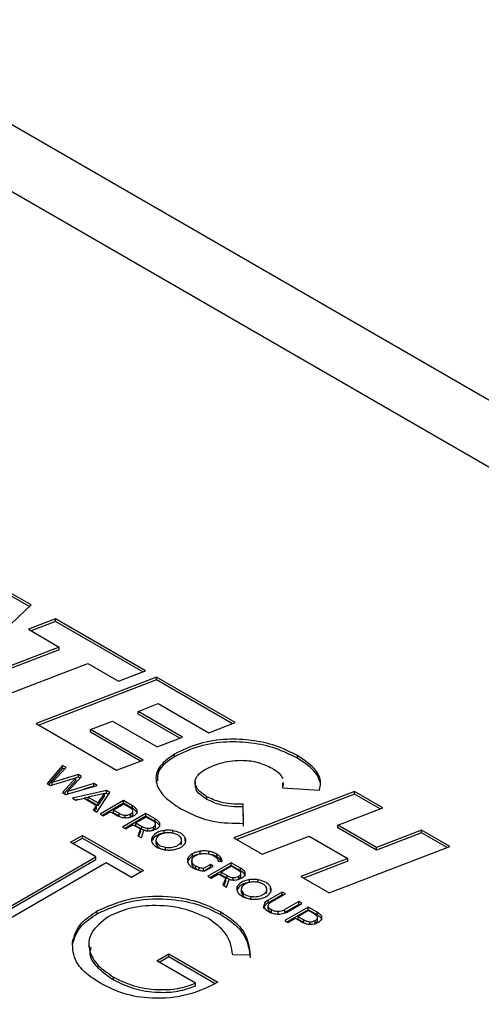
# Model space of a CAD drawing. Units: millimetres. Extents: x 8 to 201, y 4 to 288.
# Drawn here: x 149 to 150, y 156 to 158 of the extents above; entities that cross this region are included whole.
import ezdxf

# ---------------------------------------------------------------- set-up
doc = ezdxf.new("R2010")
doc.units = ezdxf.units.MM

msp = doc.modelspace()

# ---------------------------------------------------------------- linework, layer by layer
at = {"color": 7, "linetype": 'Continuous', "lineweight": 25}
for p, q in [((160.32743, 151.15683), (148.63866, 157.90462)), ((149.04805, 156.71662), (148.99125, 156.74941)), ((149.04447, 156.71325), (148.99125, 156.74397)), ((148.89338, 156.5705), (149.04805, 156.71662)), ((149.09737, 156.68815), (149.04231, 156.66713)), ((149.28, 156.58272), (149.09737, 156.68815)), ((149.09737, 156.68271), (149.09737, 156.68815)), ((149.04231, 156.66713), (149.10494, 156.63098)), ((149.09737, 156.68271), (149.04799, 156.66385)), ((149.27433, 156.58055), (149.09737, 156.68271)), ((149.10494, 156.63098), (148.91503, 156.558)), ((149.10494, 156.62553), (148.92069, 156.55474)), ((149.10494, 156.62553), (149.10494, 156.63098)), ((148.9727, 156.52471), (149.16261, 156.59768)), ((149.16261, 156.59768), (149.22495, 156.5617)), ((149.30259, 156.56968), (149.05792, 156.47551)), ((149.30259, 156.56423), (149.06358, 156.47225)), ((149.22495, 156.5617), (149.28, 156.58272)), ((149.46221, 156.47753), (149.30259, 156.56968)), ((149.30259, 156.56423), (149.30259, 156.56968)), ((149.45654, 156.47536), (149.30259, 156.56423)), ((149.26473, 156.5004), (149.30579, 156.51637)), ((149.30579, 156.51637), (149.40861, 156.45701)), ((149.35531, 156.44811), (149.26473, 156.5004)), ((149.26473, 156.49496), (149.26473, 156.5004)), ((149.34968, 156.44592), (149.26473, 156.49496)), ((149.05792, 156.47551), (149.22133, 156.38118)), ((149.16831, 156.46324), (149.21288, 156.48056)), ((149.21288, 156.48056), (149.30375, 156.4281)), ((149.40861, 156.45701), (149.46221, 156.47753)), ((149.27521, 156.40153), (149.16831, 156.46324)), ((149.16831, 156.45779), (149.16831, 156.46324)), ((149.26951, 156.39937), (149.16831, 156.45779)), ((149.30375, 156.4281), (149.35531, 156.44811)), ((149.33851, 156.40822), (149.33851, 156.41366)), ((149.58872, 156.40502), (149.58872, 156.41046)), ((149.11164, 156.39065), (149.08012, 156.35394)), ((149.11164, 156.38521), (149.08325, 156.35214)), ((149.09065, 156.35594), (149.11863, 156.38661)), ((149.11863, 156.38661), (149.11164, 156.39065)), ((149.11164, 156.38521), (149.11164, 156.39065)), ((149.11538, 156.38305), (149.11164, 156.38521)), ((149.22133, 156.38118), (149.27521, 156.40153)), ((149.08685, 156.35006), (149.13862, 156.36551)), ((149.14371, 156.37215), (149.09065, 156.35594)), ((149.13862, 156.36551), (149.11165, 156.33574)), ((149.12225, 156.33771), (149.15023, 156.36838)), ((149.14371, 156.3667), (149.13862, 156.36515)), ((149.13862, 156.36007), (149.13862, 156.36551)), ((149.15023, 156.36838), (149.14371, 156.37215)), ((149.14371, 156.3667), (149.14371, 156.37215)), ((149.14698, 156.36481), (149.14371, 156.3667)), ((149.08012, 156.35394), (149.08685, 156.35006)), ((149.09065, 156.35119), (149.09065, 156.35594)), ((149.13862, 156.36007), (149.11489, 156.33387)), ((149.11845, 156.33182), (149.1821, 156.34999)), ((149.17531, 156.35391), (149.12225, 156.33771)), ((149.17531, 156.34847), (149.15447, 156.3421)), ((149.1821, 156.34999), (149.17531, 156.35391)), ((149.17531, 156.34847), (149.17531, 156.35391)), ((149.17579, 156.34819), (149.17531, 156.34847)), ((149.38061, 156.35721), (149.38061, 156.35041)), ((149.55837, 156.35538), (149.55814, 156.34539)), ((149.55814, 156.34539), (149.63299, 156.34051)), ((149.55837, 156.34994), (149.55826, 156.34538)), ((149.56019, 156.34925), (149.56019, 156.35605)), ((149.11165, 156.33574), (149.11845, 156.33182)), ((149.12225, 156.33291), (149.12225, 156.33771)), ((149.20052, 156.33936), (149.13183, 156.3241)), ((149.13183, 156.3241), (149.1387, 156.32014)), ((149.1387, 156.32014), (149.1552, 156.32394)), ((149.1552, 156.32394), (149.18028, 156.30947)), ((149.1637, 156.32574), (149.15533, 156.32387)), ((149.19671, 156.33348), (149.1637, 156.32587)), ((149.1637, 156.32042), (149.1637, 156.32587)), ((149.1637, 156.32587), (149.18368, 156.31434)), ((149.18083, 156.29582), (149.20731, 156.33544)), ((149.18368, 156.31434), (149.19671, 156.33348)), ((149.18368, 156.30889), (149.19671, 156.32803)), ((149.20052, 156.33392), (149.19671, 156.33307)), ((149.19671, 156.32803), (149.19671, 156.33348)), ((149.20731, 156.33544), (149.20052, 156.33936)), ((149.20052, 156.33392), (149.20052, 156.33936)), ((149.20469, 156.33151), (149.20052, 156.33392)), ((149.40464, 156.32162), (149.40464, 156.32706)), ((149.70409, 156.3379), (149.45942, 156.24374)), ((149.70409, 156.33245), (149.46507, 156.24047)), ((149.76176, 156.3046), (149.70409, 156.3379)), ((149.70409, 156.33245), (149.70409, 156.3379)), ((149.75611, 156.30242), (149.70409, 156.33245)), ((149.1436, 156.32127), (149.13864, 156.32017)), ((149.1637, 156.32042), (149.18368, 156.30889)), ((149.18028, 156.30947), (149.17376, 156.2999)), ((149.18028, 156.30403), (149.17642, 156.29837)), ((149.18028, 156.30403), (149.18028, 156.30947)), ((149.18368, 156.30889), (149.18368, 156.31434)), ((149.23531, 156.31928), (149.18776, 156.29182)), ((149.23531, 156.31384), (149.19247, 156.2891)), ((149.23585, 156.31207), (149.215, 156.30002)), ((149.25365, 156.3087), (149.23531, 156.31928)), ((149.23531, 156.31384), (149.23531, 156.31928)), ((149.25365, 156.30325), (149.23531, 156.31384)), ((149.24747, 156.30544), (149.23585, 156.31207)), ((149.25365, 156.30325), (149.25365, 156.3087)), ((149.47862, 156.27292), (149.47804, 156.31193)), ((149.47804, 156.30649), (149.47804, 156.31193)), ((149.47862, 156.26747), (149.47804, 156.30649)), ((149.6703, 156.2693), (149.76176, 156.3046)), ((149.17376, 156.2999), (149.18083, 156.29582)), ((149.18776, 156.29182), (149.19428, 156.28806)), ((149.19428, 156.28806), (149.20909, 156.29661)), ((149.20909, 156.29661), (149.22091, 156.28979)), ((149.215, 156.30002), (149.22655, 156.29336)), ((149.215, 156.29458), (149.215, 156.30002)), ((149.215, 156.29458), (149.22655, 156.28791)), ((149.22655, 156.28791), (149.22655, 156.29336)), ((149.2809, 156.29297), (149.23335, 156.26551)), ((149.2809, 156.28753), (149.23807, 156.26279)), ((149.23861, 156.28405), (149.23861, 156.2895)), ((149.24979, 156.28674), (149.24979, 156.29218)), ((149.25431, 156.29232), (149.25431, 156.29776)), ((149.28152, 156.28579), (149.2606, 156.27371)), ((149.29952, 156.28223), (149.2809, 156.29297)), ((149.2809, 156.28753), (149.2809, 156.29297)), ((149.29952, 156.27678), (149.2809, 156.28753)), ((149.29361, 156.27881), (149.28152, 156.28579)), ((149.23335, 156.26551), (149.23988, 156.26175)), ((149.23988, 156.26175), (149.25469, 156.2703)), ((149.25469, 156.2703), (149.26678, 156.26332)), ((149.2606, 156.27371), (149.27269, 156.26673)), ((149.2606, 156.26827), (149.2606, 156.27371)), ((149.2606, 156.26827), (149.27269, 156.26129)), ((149.27269, 156.26129), (149.27269, 156.26673)), ((149.29593, 156.26011), (149.29593, 156.26556)), ((149.29952, 156.27678), (149.29952, 156.28223)), ((149.30045, 156.26569), (149.30045, 156.27114)), ((149.74865, 156.22406), (149.6703, 156.2693)), ((149.6703, 156.26385), (149.6703, 156.2693)), ((149.74865, 156.21862), (149.6703, 156.26385)), ((149.12765, 156.23455), (149.15183, 156.24851)), ((149.15183, 156.24851), (149.27572, 156.17699)), ((149.15183, 156.24306), (149.15183, 156.24851)), ((149.26957, 156.26187), (149.26407, 156.24779)), ((149.26407, 156.24779), (149.27154, 156.24347)), ((149.26957, 156.25643), (149.2658, 156.24679)), ((149.26957, 156.25643), (149.26957, 156.26187)), ((149.27154, 156.24347), (149.27657, 156.25916)), ((149.27269, 156.26129), (149.27825, 156.25887)), ((149.28475, 156.25743), (149.28475, 156.26287)), ((149.29209, 156.25849), (149.29593, 156.26011)), ((149.29318, 156.23891), (149.29318, 156.24436)), ((149.31763, 156.25304), (149.31763, 156.25848)), ((149.3354, 156.25286), (149.3354, 156.25831)), ((149.36064, 156.2383), (149.36064, 156.24374)), ((149.45942, 156.24374), (149.51709, 156.21044)), ((149.51709, 156.21044), (149.61205, 156.2471)), ((149.61205, 156.2471), (149.69039, 156.20187)), ((149.84011, 156.25938), (149.74865, 156.22406)), ((149.84011, 156.25393), (149.74865, 156.21862)), ((149.89778, 156.22608), (149.84011, 156.25938)), ((149.84011, 156.25393), (149.84011, 156.25938)), ((149.89213, 156.2239), (149.84011, 156.25393)), ((149.17903, 156.2049), (149.12765, 156.23455)), ((149.13237, 156.23183), (149.15183, 156.24306)), ((149.15183, 156.24306), (149.27101, 156.17426)), ((149.30115, 156.23965), (149.30115, 156.23285)), ((149.30205, 156.22956), (149.30205, 156.23501)), ((149.3204, 156.21897), (149.3204, 156.22442)), ((149.35219, 156.22965), (149.35219, 156.23509)), ((149.35219, 156.22965), (149.35292, 156.23346)), ((149.35303, 156.23277), (149.35303, 156.23957)), ((149.36138, 156.23577), (149.36064, 156.2383)), ((149.65311, 156.13192), (149.89778, 156.22608)), ((149.74865, 156.21862), (149.74865, 156.22406)), ((148.9675, 156.08278), (149.17903, 156.2049)), ((149.17903, 156.19945), (149.17903, 156.2049)), ((149.37509, 156.2058), (149.37509, 156.21125)), ((149.39061, 156.21092), (149.39061, 156.21637)), ((149.40845, 156.21071), (149.40845, 156.21615)), ((149.42441, 156.20518), (149.42441, 156.21062)), ((149.43233, 156.19857), (149.43233, 156.20402)), ((148.97221, 156.08006), (149.17903, 156.19945)), ((149.20018, 156.19269), (148.98865, 156.07057)), ((149.25155, 156.16303), (149.20018, 156.19269)), ((149.36612, 156.19682), (149.36612, 156.20226)), ((149.37407, 156.19749), (149.37407, 156.19069)), ((149.37499, 156.18739), (149.37416, 156.19138)), ((149.37499, 156.18739), (149.37499, 156.19283)), ((149.38189, 156.18055), (149.38189, 156.18599)), ((149.41158, 156.18948), (149.39745, 156.18132)), ((149.41158, 156.18404), (149.39745, 156.17588)), ((149.3999, 156.17607), (149.41736, 156.18615)), ((149.45404, 156.19306), (149.40649, 156.1656)), ((149.45404, 156.18761), (149.41121, 156.16288)), ((149.41736, 156.18615), (149.41158, 156.18948)), ((149.41158, 156.18404), (149.41158, 156.18948)), ((149.41264, 156.18343), (149.41158, 156.18404)), ((149.4272, 156.19592), (149.4357, 156.19651)), ((149.43374, 156.19637), (149.43233, 156.19857)), ((149.45466, 156.18588), (149.43374, 156.1738)), ((149.47266, 156.18231), (149.45404, 156.19306)), ((149.45404, 156.18761), (149.45404, 156.19306)), ((149.47266, 156.17687), (149.45404, 156.18761)), ((149.46675, 156.1789), (149.45466, 156.18588)), ((149.69039, 156.20187), (149.59544, 156.16521)), ((149.69039, 156.19642), (149.60109, 156.16195)), ((149.69039, 156.19642), (149.69039, 156.20187)), ((149.27572, 156.17699), (149.25155, 156.16303)), ((149.38896, 156.17761), (149.38896, 156.18305)), ((149.39745, 156.17588), (149.39745, 156.18132)), ((149.40649, 156.1656), (149.41302, 156.16183)), ((149.41302, 156.16183), (149.42783, 156.17038)), ((149.42783, 156.17038), (149.43992, 156.1634)), ((149.43374, 156.1738), (149.44583, 156.16682)), ((149.43374, 156.16835), (149.43374, 156.1738)), ((149.43374, 156.16835), (149.44583, 156.16137)), ((149.44583, 156.16137), (149.44583, 156.16682)), ((149.46907, 156.1602), (149.46907, 156.16564)), ((149.47266, 156.17687), (149.47266, 156.18231)), ((149.47359, 156.16578), (149.47359, 156.17122)), ((149.59544, 156.16521), (149.65311, 156.13192)), ((149.44271, 156.16195), (149.43721, 156.14787)), ((149.43721, 156.14787), (149.44468, 156.14356)), ((149.44271, 156.15651), (149.43894, 156.14687)), ((149.44271, 156.15651), (149.44271, 156.16195)), ((149.44468, 156.14356), (149.44971, 156.15925)), ((149.44583, 156.16137), (149.4514, 156.15896)), ((149.45789, 156.15751), (149.45789, 156.16295)), ((149.46523, 156.15857), (149.46907, 156.1602)), ((149.46632, 156.139), (149.46632, 156.14444)), ((149.49077, 156.15312), (149.49077, 156.15856)), ((149.50854, 156.15295), (149.50854, 156.15839)), ((149.53378, 156.13838), (149.53378, 156.14382)), ((149.47429, 156.13974), (149.47429, 156.13293)), ((149.47519, 156.12965), (149.47519, 156.13509)), ((149.49354, 156.11906), (149.49354, 156.1245)), ((149.52533, 156.12973), (149.52533, 156.13517)), ((149.52533, 156.12973), (149.52606, 156.13354)), ((149.52617, 156.13285), (149.52617, 156.13966)), ((149.55733, 156.13345), (149.52921, 156.11721)), ((149.55733, 156.12801), (149.52921, 156.11177)), ((149.53452, 156.13585), (149.53378, 156.13838)), ((149.53573, 156.11345), (149.56385, 156.12969)), ((149.56385, 156.12969), (149.55733, 156.13345)), ((149.55733, 156.12801), (149.55733, 156.13345)), ((149.55914, 156.12697), (149.55733, 156.12801)), ((149.51997, 156.10024), (149.51997, 156.10568)), ((149.52907, 156.09996), (149.52907, 156.10541)), ((149.52921, 156.11177), (149.52921, 156.11721)), ((149.59103, 156.114), (149.56291, 156.09776)), ((149.59103, 156.10856), (149.56291, 156.09232)), ((149.56943, 156.094), (149.59756, 156.11024)), ((149.59756, 156.11024), (149.59103, 156.114)), ((149.59103, 156.10856), (149.59103, 156.114)), ((149.59284, 156.10752), (149.59103, 156.10856)), ((149.18214, 156.08961), (149.18214, 156.09505)), ((149.43272, 156.08789), (149.43272, 156.09333)), ((149.53539, 156.09204), (149.53539, 156.09748)), ((149.54902, 156.08845), (149.54902, 156.0939)), ((149.61013, 156.10298), (149.56258, 156.07552)), ((149.56291, 156.09232), (149.56291, 156.09776)), ((149.61013, 156.09754), (149.56729, 156.0728)), ((149.61067, 156.09577), (149.58982, 156.08372)), ((149.58982, 156.08372), (149.60137, 156.07706)), ((149.58982, 156.07828), (149.58982, 156.08372)), ((149.62847, 156.0924), (149.61013, 156.10298)), ((149.61013, 156.09754), (149.61013, 156.10298)), ((149.62847, 156.08695), (149.61013, 156.09754)), ((149.62229, 156.08914), (149.61067, 156.09577)), ((149.62847, 156.08695), (149.62847, 156.0924)), ((149.56258, 156.07552), (149.5691, 156.07176)), ((149.5691, 156.07176), (149.58391, 156.08031)), ((149.58391, 156.08031), (149.59573, 156.07349)), ((149.58982, 156.07828), (149.60137, 156.07161)), ((149.60137, 156.07161), (149.60137, 156.07706)), ((149.61343, 156.06775), (149.61343, 156.0732)), ((149.62461, 156.07044), (149.62461, 156.07588)), ((149.62913, 156.07601), (149.62913, 156.08146)), ((149.13162, 156.02708), (149.13162, 156.03252)), ((149.16505, 156.02817), (149.16505, 156.02136)), ((149.30292, 155.99382), (149.32709, 156.00777)), ((149.32709, 156.00777), (149.42681, 155.95021)), ((149.32709, 156.00233), (149.32709, 156.00777)), ((149.49235, 156.00548), (149.45703, 156.00603)), ((149.38149, 155.94846), (149.30292, 155.99382)), ((149.30763, 155.9911), (149.32709, 156.00233)), ((149.32709, 156.00233), (149.42128, 155.94795)), ((149.21519, 155.95528), (149.21519, 155.96073)), ((149.38149, 155.94302), (149.38149, 155.94846))]:
    msp.add_line(p, q, dxfattribs=at)
at = {"color": 8, "linetype": 'Continuous', "lineweight": 25}
msp.add_line((148.43868, 157.88481), (160.32154, 151.02498), dxfattribs=at)
at = {"color": 7, "linetype": 'Continuous', "lineweight": 25}
for points, knots in [([(149.58872, 156.41046), (149.57437, 156.41767), (149.54687, 156.43149), (149.49662, 156.44273), (149.44282, 156.44509), (149.38593, 156.43654), (149.35465, 156.42145), (149.33851, 156.41366)], [0, 0, 0, 0, 0.2029486, 0.3891042, 0.5667576, 0.776368, 1, 1, 1, 1]), ([(149.58872, 156.40502), (149.57437, 156.41223), (149.54687, 156.42604), (149.49662, 156.43729), (149.44282, 156.43964), (149.38593, 156.4311), (149.35465, 156.41601), (149.33851, 156.40822)], [0, 0, 0, 0, 0.2029486, 0.3891042, 0.5667576, 0.776368, 1, 1, 1, 1]), ([(149.33851, 156.41366), (149.32613, 156.40465), (149.30199, 156.38708), (149.29895, 156.35431), (149.317, 156.32537), (149.33939, 156.31058), (149.35133, 156.30268)], [0, 0, 0, 0, 0.2717105, 0.529674, 0.7491751, 1, 1, 1, 1]), ([(149.33851, 156.40822), (149.32531, 156.39924), (149.30386, 156.38467), (149.30418, 156.3659), (149.3043, 156.35869)], [0, 0, 0, 0, 0.6156698, 1, 1, 1, 1]), ([(149.63299, 156.34051), (149.63457, 156.34706), (149.63783, 156.36053), (149.62448, 156.38607), (149.60268, 156.40094), (149.58872, 156.41046)], [0, 0, 0, 0, 0.2533215, 0.521584, 1, 1, 1, 1]), ([(149.63533, 156.35466), (149.63281, 156.36153), (149.6258, 156.38064), (149.6032, 156.3955), (149.58872, 156.40502)], [0, 0, 0, 0, 0.3592745, 1, 1, 1, 1]), ([(149.40055, 156.38221), (149.41223, 156.38775), (149.43461, 156.39836), (149.4749, 156.40242), (149.51088, 156.39765), (149.52818, 156.38937), (149.53716, 156.38508)], [0, 0, 0, 0, 0.2936416, 0.5625929, 0.7730113, 1, 1, 1, 1]), ([(149.53716, 156.38508), (149.54227, 156.38181), (149.55202, 156.3756), (149.55646, 156.36762), (149.55857, 156.36383)], [0, 0, 0, 0, 0.5246133, 1, 1, 1, 1]), ([(149.40464, 156.32706), (149.39953, 156.33037), (149.38992, 156.3366), (149.38162, 156.34773), (149.3796, 156.35953), (149.38537, 156.37191), (149.39535, 156.37868), (149.40055, 156.38221)], [0, 0, 0, 0, 0.2132198, 0.4010275, 0.5746479, 0.7781583, 1, 1, 1, 1]), ([(149.40464, 156.32162), (149.39958, 156.32493), (149.39006, 156.33116), (149.38173, 156.34155), (149.38131, 156.34829), (149.38113, 156.35111)], [0, 0, 0, 0, 0.39708317, 0.74684075, 1, 1, 1, 1]), ([(149.47804, 156.31193), (149.46984, 156.31189), (149.45424, 156.31182), (149.42791, 156.31606), (149.41338, 156.32293), (149.40464, 156.32706)], [0, 0, 0, 0, 0.3057878, 0.5823631, 1, 1, 1, 1]), ([(149.25424, 156.29852), (149.25402, 156.29916), (149.25357, 156.30052), (149.2514, 156.30294), (149.24902, 156.30446), (149.24747, 156.30544)], [0, 0, 0, 0, 0.2429764, 0.509469, 1, 1, 1, 1]), ([(149.2632, 156.29832), (149.26295, 156.29931), (149.26242, 156.30136), (149.25939, 156.30501), (149.2559, 156.30725), (149.25365, 156.3087)], [0, 0, 0, 0, 0.2490316, 0.5161405, 1, 1, 1, 1]), ([(149.47804, 156.30649), (149.46984, 156.30645), (149.45424, 156.30638), (149.42791, 156.31061), (149.41338, 156.31748), (149.40464, 156.32162)], [0, 0, 0, 0, 0.3057878, 0.5823631, 1, 1, 1, 1]), ([(149.22091, 156.28979), (149.22406, 156.28815), (149.22932, 156.2854), (149.23624, 156.28468), (149.23902, 156.2844)], [0, 0, 0, 0, 0.5979941, 1, 1, 1, 1]), ([(149.22655, 156.29336), (149.22868, 156.29222), (149.23219, 156.29034), (149.2368, 156.28974), (149.23861, 156.2895)], [0, 0, 0, 0, 0.60743051, 1, 1, 1, 1]), ([(149.23861, 156.2895), (149.23971, 156.28949), (149.24192, 156.28946), (149.24595, 156.29026), (149.24829, 156.29144), (149.24979, 156.29218)], [0, 0, 0, 0, 0.2624252, 0.5289912, 1, 1, 1, 1]), ([(149.23902, 156.2844), (149.24073, 156.28442), (149.24417, 156.28446), (149.25035, 156.28574), (149.25395, 156.28755), (149.25624, 156.28869)], [0, 0, 0, 0, 0.2645547, 0.532625, 1, 1, 1, 1]), ([(149.24979, 156.29218), (149.25063, 156.29272), (149.25224, 156.29375), (149.25416, 156.29588), (149.25421, 156.29753), (149.25424, 156.29852)], [0, 0, 0, 0, 0.3092456, 0.5865985, 1, 1, 1, 1]), ([(149.24979, 156.28674), (149.25063, 156.28728), (149.25222, 156.28831), (149.254, 156.29021), (149.25406, 156.2916), (149.2541, 156.29233)], [0, 0, 0, 0, 0.3461437, 0.6565893, 1, 1, 1, 1]), ([(149.2632, 156.29288), (149.26295, 156.29387), (149.26242, 156.29591), (149.25939, 156.29957), (149.2559, 156.30181), (149.25365, 156.30325)], [0, 0, 0, 0, 0.2490316, 0.5161405, 1, 1, 1, 1]), ([(149.25624, 156.28869), (149.25751, 156.2895), (149.25993, 156.29105), (149.26288, 156.29429), (149.26308, 156.29681), (149.2632, 156.29832)], [0, 0, 0, 0, 0.3051264, 0.5823412, 1, 1, 1, 1]), ([(149.35133, 156.30268), (149.37209, 156.29231), (149.40904, 156.27385), (149.45743, 156.2732), (149.47862, 156.27292)], [0, 0, 0, 0, 0.5620613, 1, 1, 1, 1]), ([(149.27269, 156.26673), (149.27482, 156.26559), (149.27833, 156.26372), (149.28294, 156.26311), (149.28475, 156.26287)], [0, 0, 0, 0, 0.6073082, 1, 1, 1, 1]), ([(149.28475, 156.26287), (149.28585, 156.26286), (149.28806, 156.26284), (149.29209, 156.26364), (149.29443, 156.26481), (149.29593, 156.26556)], [0, 0, 0, 0, 0.2623356, 0.5289391, 1, 1, 1, 1]), ([(149.30038, 156.27189), (149.30016, 156.27254), (149.29971, 156.27389), (149.29754, 156.27632), (149.29516, 156.27783), (149.29361, 156.27881)], [0, 0, 0, 0, 0.2430806, 0.5095847, 1, 1, 1, 1]), ([(149.29593, 156.26556), (149.29677, 156.2661), (149.29838, 156.26712), (149.3003, 156.26926), (149.30035, 156.27091), (149.30038, 156.27189)], [0, 0, 0, 0, 0.3092709, 0.5866704, 1, 1, 1, 1]), ([(149.29593, 156.26011), (149.29677, 156.26065), (149.29836, 156.26168), (149.30014, 156.26358), (149.3002, 156.26497), (149.30024, 156.26571)], [0, 0, 0, 0, 0.3459663, 0.6562796, 1, 1, 1, 1]), ([(149.30931, 156.27176), (149.30903, 156.27275), (149.30845, 156.27481), (149.30534, 156.2785), (149.3018, 156.28077), (149.29952, 156.28223)], [0, 0, 0, 0, 0.2478563, 0.5149386, 1, 1, 1, 1]), ([(149.30931, 156.26631), (149.30903, 156.26731), (149.30845, 156.26937), (149.30534, 156.27305), (149.3018, 156.27532), (149.29952, 156.27678)], [0, 0, 0, 0, 0.2478563, 0.5149386, 1, 1, 1, 1]), ([(149.30238, 156.26207), (149.30366, 156.26289), (149.3061, 156.26444), (149.30905, 156.2677), (149.30921, 156.27024), (149.30931, 156.27176)], [0, 0, 0, 0, 0.3058228, 0.5829932, 1, 1, 1, 1]), ([(149.26678, 156.26332), (149.26724, 156.26307), (149.26814, 156.26257), (149.26909, 156.2621), (149.26957, 156.26187)], [0, 0, 0, 0, 0.5024282, 1, 1, 1, 1]), ([(149.27657, 156.25916), (149.27905, 156.25859), (149.2834, 156.2576), (149.28801, 156.25788), (149.28998, 156.25801)], [0, 0, 0, 0, 0.5731382, 1, 1, 1, 1]), ([(149.28998, 156.25801), (149.29247, 156.25845), (149.29713, 156.25928), (149.30071, 156.26118), (149.30238, 156.26207)], [0, 0, 0, 0, 0.5335123, 1, 1, 1, 1]), ([(149.29318, 156.24436), (149.29256, 156.24143), (149.29132, 156.23553), (149.29767, 156.22773), (149.30714, 156.2221), (149.31484, 156.22034), (149.31863, 156.21948)], [0, 0, 0, 0, 0.2736288, 0.5530751, 0.7798761, 1, 1, 1, 1]), ([(149.31763, 156.25848), (149.31447, 156.25784), (149.30806, 156.25655), (149.29858, 156.25192), (149.29522, 156.24721), (149.29318, 156.24436)], [0, 0, 0, 0, 0.2776478, 0.5618662, 1, 1, 1, 1]), ([(149.31763, 156.25304), (149.31447, 156.2524), (149.30806, 156.25111), (149.29858, 156.24647), (149.29522, 156.24177), (149.29318, 156.23891)], [0, 0, 0, 0, 0.2776478, 0.5618662, 1, 1, 1, 1]), ([(149.32042, 156.25342), (149.31803, 156.25294), (149.31319, 156.25197), (149.30604, 156.24847), (149.30351, 156.24492), (149.30198, 156.24277)], [0, 0, 0, 0, 0.2778141, 0.5623621, 1, 1, 1, 1]), ([(149.3354, 156.25831), (149.33208, 156.25871), (149.32616, 156.25942), (149.32024, 156.25877), (149.31763, 156.25848)], [0, 0, 0, 0, 0.56054, 1, 1, 1, 1]), ([(149.33381, 156.25335), (149.33131, 156.25363), (149.32684, 156.25414), (149.32239, 156.25364), (149.32042, 156.25342)], [0, 0, 0, 0, 0.5597381, 1, 1, 1, 1]), ([(149.35216, 156.24276), (149.35131, 156.24412), (149.34959, 156.24688), (149.34358, 156.25097), (149.3375, 156.25245), (149.33381, 156.25335)], [0, 0, 0, 0, 0.27786729, 0.56123738, 1, 1, 1, 1]), ([(149.36064, 156.24374), (149.35942, 156.24559), (149.35692, 156.24935), (149.34865, 156.25492), (149.34039, 156.25703), (149.3354, 156.25831)], [0, 0, 0, 0, 0.277098, 0.5632448, 1, 1, 1, 1]), ([(149.36099, 156.23346), (149.36156, 156.23538), (149.36259, 156.23883), (149.36124, 156.24223), (149.36064, 156.24374)], [0, 0, 0, 0, 0.5568533, 1, 1, 1, 1]), ([(149.30127, 156.23352), (149.30123, 156.23334), (149.30094, 156.23201), (149.30153, 156.2307), (149.30205, 156.22956)], [0, 0, 0, 0, 0.1358635, 1, 1, 1, 1]), ([(149.30198, 156.24277), (149.30153, 156.24132), (149.30072, 156.23872), (149.30164, 156.23614), (149.30205, 156.23501)], [0, 0, 0, 0, 0.5586218, 1, 1, 1, 1]), ([(149.30205, 156.23501), (149.30291, 156.23363), (149.30463, 156.23085), (149.31063, 156.22674), (149.31671, 156.22529), (149.3204, 156.22442)], [0, 0, 0, 0, 0.2806518, 0.564372, 1, 1, 1, 1]), ([(149.30205, 156.22956), (149.30291, 156.22818), (149.30463, 156.22541), (149.31063, 156.2213), (149.31671, 156.21985), (149.3204, 156.21897)], [0, 0, 0, 0, 0.2806518, 0.564372, 1, 1, 1, 1]), ([(149.3204, 156.22442), (149.32417, 156.22414), (149.33175, 156.22358), (149.34184, 156.22615), (149.34903, 156.23018), (149.35115, 156.23347), (149.35219, 156.23509)], [0, 0, 0, 0, 0.2764399, 0.5560093, 0.7810594, 1, 1, 1, 1]), ([(149.33653, 156.21934), (149.33972, 156.21999), (149.34615, 156.2213), (149.35564, 156.22593), (149.35897, 156.23062), (149.36099, 156.23346)], [0, 0, 0, 0, 0.2797047, 0.5644484, 1, 1, 1, 1]), ([(149.35219, 156.23509), (149.35264, 156.23653), (149.35346, 156.23909), (149.35255, 156.24164), (149.35216, 156.24276)], [0, 0, 0, 0, 0.5596035, 1, 1, 1, 1]), ([(149.31863, 156.21948), (149.32198, 156.21908), (149.32795, 156.21837), (149.33391, 156.21904), (149.33653, 156.21934)], [0, 0, 0, 0, 0.5602899, 1, 1, 1, 1]), ([(149.37509, 156.21125), (149.37284, 156.20975), (149.36882, 156.20708), (149.36694, 156.20373), (149.36612, 156.20226)], [0, 0, 0, 0, 0.5620081, 1, 1, 1, 1]), ([(149.37509, 156.2058), (149.37284, 156.20431), (149.36882, 156.20164), (149.36694, 156.19829), (149.36612, 156.19682)], [0, 0, 0, 0, 0.5620081, 1, 1, 1, 1]), ([(149.37493, 156.20064), (149.37575, 156.20205), (149.37724, 156.20458), (149.38032, 156.20656), (149.38168, 156.20744)], [0, 0, 0, 0, 0.5564176, 1, 1, 1, 1]), ([(149.39061, 156.21637), (149.3874, 156.21575), (149.38162, 156.21463), (149.3771, 156.21229), (149.37509, 156.21125)], [0, 0, 0, 0, 0.5550009, 1, 1, 1, 1]), ([(149.39061, 156.21092), (149.3874, 156.2103), (149.38162, 156.20919), (149.3771, 156.20685), (149.37509, 156.2058)], [0, 0, 0, 0, 0.5550009, 1, 1, 1, 1]), ([(149.38168, 156.20744), (149.38364, 156.20843), (149.38712, 156.21018), (149.39149, 156.21099), (149.3934, 156.21135)], [0, 0, 0, 0, 0.5625439, 1, 1, 1, 1]), ([(149.40845, 156.21615), (149.40511, 156.21657), (149.39917, 156.2173), (149.39322, 156.21665), (149.39061, 156.21637)], [0, 0, 0, 0, 0.5616982, 1, 1, 1, 1]), ([(149.3934, 156.21135), (149.39591, 156.21161), (149.4004, 156.21209), (149.40485, 156.21153), (149.40682, 156.21129)], [0, 0, 0, 0, 0.5577569, 1, 1, 1, 1]), ([(149.40682, 156.21129), (149.40926, 156.21079), (149.41365, 156.20989), (149.4171, 156.20809), (149.41864, 156.20729)], [0, 0, 0, 0, 0.5546138, 1, 1, 1, 1]), ([(149.42441, 156.21062), (149.42172, 156.21199), (149.41698, 156.21441), (149.41103, 156.21563), (149.40845, 156.21615)], [0, 0, 0, 0, 0.5666013, 1, 1, 1, 1]), ([(149.42441, 156.20518), (149.42179, 156.20662), (149.41872, 156.2083), (149.41485, 156.20918), (149.41428, 156.20931)], [0, 0, 0, 0, 0.8543747, 1, 1, 1, 1]), ([(149.41864, 156.20729), (149.42, 156.20641), (149.42246, 156.20483), (149.42405, 156.20292), (149.42476, 156.20208)], [0, 0, 0, 0, 0.5560503, 1, 1, 1, 1]), ([(149.43233, 156.20402), (149.43113, 156.20537), (149.42898, 156.20777), (149.4258, 156.20975), (149.42441, 156.21062)], [0, 0, 0, 0, 0.56164748, 1, 1, 1, 1]), ([(149.43233, 156.19857), (149.43113, 156.19992), (149.42898, 156.20233), (149.4258, 156.20431), (149.42441, 156.20518)], [0, 0, 0, 0, 0.56164748, 1, 1, 1, 1]), ([(149.4357, 156.19651), (149.4354, 156.19793), (149.43485, 156.20052), (149.43312, 156.20293), (149.43233, 156.20402)], [0, 0, 0, 0, 0.5485225, 1, 1, 1, 1]), ([(149.36612, 156.20226), (149.36551, 156.20034), (149.36442, 156.19689), (149.36572, 156.19348), (149.3663, 156.19197)], [0, 0, 0, 0, 0.5578602, 1, 1, 1, 1]), ([(149.3663, 156.19197), (149.36747, 156.1901), (149.3696, 156.18671), (149.37378, 156.18404), (149.37564, 156.18285)], [0, 0, 0, 0, 0.5530888, 1, 1, 1, 1]), ([(149.37499, 156.19283), (149.37451, 156.19429), (149.37363, 156.1969), (149.37453, 156.19949), (149.37493, 156.20064)], [0, 0, 0, 0, 0.5593161, 1, 1, 1, 1]), ([(149.38189, 156.18599), (149.38016, 156.18713), (149.37709, 156.18917), (149.37563, 156.19172), (149.37499, 156.19283)], [0, 0, 0, 0, 0.562744, 1, 1, 1, 1]), ([(149.38189, 156.18055), (149.38016, 156.18169), (149.37709, 156.18372), (149.37563, 156.18627), (149.37499, 156.18739)], [0, 0, 0, 0, 0.562744, 1, 1, 1, 1]), ([(149.38896, 156.18305), (149.38751, 156.18352), (149.38496, 156.18435), (149.38281, 156.1855), (149.38189, 156.18599)], [0, 0, 0, 0, 0.570151, 1, 1, 1, 1]), ([(149.42476, 156.20208), (149.42549, 156.20096), (149.42679, 156.19896), (149.42708, 156.19684), (149.4272, 156.19592)], [0, 0, 0, 0, 0.56221532, 1, 1, 1, 1]), ([(149.37564, 156.18285), (149.37754, 156.18187), (149.38098, 156.18008), (149.38508, 156.17886), (149.38692, 156.1783)], [0, 0, 0, 0, 0.5502966, 1, 1, 1, 1]), ([(149.38717, 156.17825), (149.38634, 156.17853), (149.38442, 156.17917), (149.3828, 156.18005), (149.38189, 156.18055)], [0, 0, 0, 0, 0.4331257, 1, 1, 1, 1]), ([(149.38692, 156.1783), (149.38932, 156.1777), (149.39349, 156.17666), (149.39798, 156.17625), (149.3999, 156.17607)], [0, 0, 0, 0, 0.5729939, 1, 1, 1, 1]), ([(149.39745, 156.18132), (149.39582, 156.18155), (149.39288, 156.18196), (149.39016, 156.18272), (149.38896, 156.18305)], [0, 0, 0, 0, 0.5575415, 1, 1, 1, 1]), ([(149.44583, 156.16682), (149.44796, 156.16568), (149.45147, 156.1638), (149.45608, 156.16319), (149.45789, 156.16295)], [0, 0, 0, 0, 0.6073082, 1, 1, 1, 1]), ([(149.45789, 156.16295), (149.45899, 156.16294), (149.4612, 156.16292), (149.46523, 156.16372), (149.46757, 156.16489), (149.46907, 156.16564)], [0, 0, 0, 0, 0.2623356, 0.5289391, 1, 1, 1, 1]), ([(149.47352, 156.17198), (149.4733, 156.17262), (149.47285, 156.17398), (149.47068, 156.1764), (149.4683, 156.17792), (149.46675, 156.1789)], [0, 0, 0, 0, 0.2430806, 0.5095847, 1, 1, 1, 1]), ([(149.46907, 156.16564), (149.46991, 156.16618), (149.47152, 156.16721), (149.47344, 156.16934), (149.47349, 156.17099), (149.47352, 156.17198)], [0, 0, 0, 0, 0.3092709, 0.5866704, 1, 1, 1, 1]), ([(149.46907, 156.1602), (149.46991, 156.16074), (149.4715, 156.16176), (149.47328, 156.16367), (149.47334, 156.16506), (149.47338, 156.16579)], [0, 0, 0, 0, 0.3459663, 0.6562796, 1, 1, 1, 1]), ([(149.48245, 156.17184), (149.48217, 156.17284), (149.48159, 156.1749), (149.47848, 156.17858), (149.47494, 156.18085), (149.47266, 156.18231)], [0, 0, 0, 0, 0.2478563, 0.5149386, 1, 1, 1, 1]), ([(149.48245, 156.1664), (149.48217, 156.16739), (149.48159, 156.16945), (149.47848, 156.17314), (149.47494, 156.17541), (149.47266, 156.17687)], [0, 0, 0, 0, 0.2478563, 0.5149386, 1, 1, 1, 1]), ([(149.47552, 156.16215), (149.4768, 156.16297), (149.47924, 156.16453), (149.48219, 156.16779), (149.48235, 156.17032), (149.48245, 156.17184)], [0, 0, 0, 0, 0.3058228, 0.5829932, 1, 1, 1, 1]), ([(149.43992, 156.1634), (149.44038, 156.16315), (149.44128, 156.16265), (149.44223, 156.16219), (149.44271, 156.16195)], [0, 0, 0, 0, 0.50242824, 1, 1, 1, 1]), ([(149.44971, 156.15925), (149.45219, 156.15868), (149.45654, 156.15768), (149.46115, 156.15797), (149.46312, 156.15809)], [0, 0, 0, 0, 0.5731382, 1, 1, 1, 1]), ([(149.46312, 156.15809), (149.46561, 156.15853), (149.47027, 156.15936), (149.47385, 156.16126), (149.47552, 156.16215)], [0, 0, 0, 0, 0.53351227, 1, 1, 1, 1]), ([(149.46632, 156.14444), (149.4657, 156.14152), (149.46446, 156.13561), (149.47081, 156.12781), (149.48029, 156.12218), (149.48798, 156.12043), (149.49177, 156.11956)], [0, 0, 0, 0, 0.2736284, 0.5530744, 0.7798751, 1, 1, 1, 1]), ([(149.49077, 156.15856), (149.48761, 156.15793), (149.4812, 156.15664), (149.47172, 156.152), (149.46836, 156.1473), (149.46632, 156.14444)], [0, 0, 0, 0, 0.2776478, 0.5618662, 1, 1, 1, 1]), ([(149.49077, 156.15312), (149.48761, 156.15248), (149.4812, 156.15119), (149.47172, 156.14656), (149.46836, 156.14185), (149.46632, 156.139)], [0, 0, 0, 0, 0.2776478, 0.5618662, 1, 1, 1, 1]), ([(149.49356, 156.15351), (149.49117, 156.15302), (149.48633, 156.15205), (149.47918, 156.14855), (149.47665, 156.14501), (149.47512, 156.14286)], [0, 0, 0, 0, 0.2778141, 0.5623621, 1, 1, 1, 1]), ([(149.50854, 156.15839), (149.50522, 156.15879), (149.4993, 156.1595), (149.49338, 156.15885), (149.49077, 156.15856)], [0, 0, 0, 0, 0.56054, 1, 1, 1, 1]), ([(149.50695, 156.15343), (149.50445, 156.15371), (149.49998, 156.15422), (149.49553, 156.15372), (149.49356, 156.15351)], [0, 0, 0, 0, 0.5597381, 1, 1, 1, 1]), ([(149.5253, 156.14284), (149.52445, 156.14421), (149.52273, 156.14696), (149.51672, 156.15105), (149.51064, 156.15253), (149.50695, 156.15343)], [0, 0, 0, 0, 0.2778673, 0.5612374, 1, 1, 1, 1]), ([(149.53378, 156.14382), (149.53256, 156.14567), (149.53006, 156.14944), (149.52179, 156.155), (149.51353, 156.15711), (149.50854, 156.15839)], [0, 0, 0, 0, 0.2770992, 0.5632456, 1, 1, 1, 1]), ([(149.53413, 156.13355), (149.5347, 156.13547), (149.53573, 156.13891), (149.53438, 156.14232), (149.53378, 156.14382)], [0, 0, 0, 0, 0.5568546, 1, 1, 1, 1]), ([(149.18214, 156.09505), (149.20294, 156.10437), (149.24453, 156.12302), (149.31988, 156.12736), (149.38558, 156.11649), (149.417, 156.10105), (149.43272, 156.09333)], [0, 0, 0, 0, 0.2795897, 0.5590718, 0.7794111, 1, 1, 1, 1]), ([(149.47441, 156.1336), (149.47437, 156.13342), (149.47408, 156.1321), (149.47468, 156.13078), (149.47519, 156.12965)], [0, 0, 0, 0, 0.1358635, 1, 1, 1, 1]), ([(149.47512, 156.14286), (149.47467, 156.1414), (149.47386, 156.13881), (149.47478, 156.13623), (149.47519, 156.13509)], [0, 0, 0, 0, 0.5586218, 1, 1, 1, 1]), ([(149.47519, 156.13509), (149.47605, 156.13371), (149.47777, 156.13093), (149.48377, 156.12683), (149.48985, 156.12538), (149.49354, 156.1245)], [0, 0, 0, 0, 0.2806518, 0.564372, 1, 1, 1, 1]), ([(149.47519, 156.12965), (149.47605, 156.12827), (149.47777, 156.12549), (149.48377, 156.12138), (149.48985, 156.11994), (149.49354, 156.11906)], [0, 0, 0, 0, 0.2806518, 0.564372, 1, 1, 1, 1]), ([(149.49354, 156.1245), (149.49731, 156.12422), (149.50489, 156.12366), (149.51498, 156.12623), (149.52217, 156.13027), (149.52429, 156.13355), (149.52533, 156.13517)], [0, 0, 0, 0, 0.2764399, 0.5560093, 0.7810594, 1, 1, 1, 1]), ([(149.50967, 156.11942), (149.51286, 156.12007), (149.51929, 156.12138), (149.52878, 156.12601), (149.53211, 156.13071), (149.53413, 156.13355)], [0, 0, 0, 0, 0.2797047, 0.5644484, 1, 1, 1, 1]), ([(149.52533, 156.13517), (149.52578, 156.13661), (149.5266, 156.13917), (149.52569, 156.14172), (149.5253, 156.14284)], [0, 0, 0, 0, 0.5596035, 1, 1, 1, 1]), ([(149.18214, 156.08961), (149.20294, 156.09893), (149.24453, 156.11757), (149.31988, 156.12192), (149.38558, 156.11105), (149.417, 156.09561), (149.43272, 156.08789)], [0, 0, 0, 0, 0.2795897, 0.5590718, 0.7794111, 1, 1, 1, 1]), ([(149.40783, 156.07979), (149.39111, 156.08734), (149.35767, 156.10246), (149.29769, 156.10803), (149.2434, 156.1014), (149.21729, 156.08939), (149.20424, 156.08338)], [0, 0, 0, 0, 0.27984741, 0.55955488, 0.77984732, 1, 1, 1, 1]), ([(149.49177, 156.11956), (149.49512, 156.11916), (149.50109, 156.11845), (149.50705, 156.11913), (149.50967, 156.11942)], [0, 0, 0, 0, 0.5602887, 1, 1, 1, 1]), ([(149.52921, 156.11721), (149.52622, 156.11524), (149.52114, 156.11188), (149.52031, 156.1075), (149.51997, 156.10568)], [0, 0, 0, 0, 0.58654913, 1, 1, 1, 1]), ([(149.52921, 156.11177), (149.52622, 156.1098), (149.52114, 156.10644), (149.52031, 156.10205), (149.51997, 156.10024)], [0, 0, 0, 0, 0.58654913, 1, 1, 1, 1]), ([(149.51997, 156.10568), (149.52061, 156.10335), (149.52181, 156.09893), (149.52702, 156.09563), (149.52949, 156.09407)], [0, 0, 0, 0, 0.5268188, 1, 1, 1, 1]), ([(149.52907, 156.10541), (149.52953, 156.10701), (149.53039, 156.11008), (149.53401, 156.11236), (149.53573, 156.11345)], [0, 0, 0, 0, 0.52495295, 1, 1, 1, 1]), ([(149.53539, 156.09748), (149.53335, 156.09884), (149.52986, 156.10114), (149.5293, 156.10416), (149.52907, 156.10541)], [0, 0, 0, 0, 0.5862368, 1, 1, 1, 1]), ([(149.13162, 156.03252), (149.13579, 156.04567), (149.14325, 156.06918), (149.17025, 156.08714), (149.18214, 156.09505)], [0, 0, 0, 0, 0.5593165, 1, 1, 1, 1]), ([(149.13162, 156.02708), (149.13579, 156.04023), (149.14325, 156.06374), (149.17025, 156.08169), (149.18214, 156.08961)], [0, 0, 0, 0, 0.5593165, 1, 1, 1, 1]), ([(149.43272, 156.09333), (149.4431, 156.08653), (149.46386, 156.07294), (149.48766, 156.04308), (149.49057, 156.01974), (149.49235, 156.00548)], [0, 0, 0, 0, 0.2802404, 0.5603633, 1, 1, 1, 1]), ([(149.43272, 156.08789), (149.4431, 156.08109), (149.46386, 156.06749), (149.48766, 156.03763), (149.49057, 156.01429), (149.49235, 156.00004)], [0, 0, 0, 0, 0.2802404, 0.5603633, 1, 1, 1, 1]), ([(149.53539, 156.09204), (149.53335, 156.09339), (149.52986, 156.0957), (149.5293, 156.09872), (149.52907, 156.09996)], [0, 0, 0, 0, 0.5862368, 1, 1, 1, 1]), ([(149.52949, 156.09407), (149.53291, 156.09234), (149.53874, 156.08938), (149.54636, 156.08886), (149.5495, 156.08864)], [0, 0, 0, 0, 0.587995, 1, 1, 1, 1]), ([(149.54902, 156.0939), (149.54627, 156.09411), (149.54108, 156.09452), (149.53721, 156.09654), (149.53539, 156.09748)], [0, 0, 0, 0, 0.5296056, 1, 1, 1, 1]), ([(149.56291, 156.09776), (149.56052, 156.09654), (149.55648, 156.09447), (149.55118, 156.09406), (149.54902, 156.0939)], [0, 0, 0, 0, 0.59100626, 1, 1, 1, 1]), ([(149.5495, 156.08864), (149.55351, 156.08898), (149.5611, 156.08963), (149.56676, 156.0926), (149.56943, 156.094)], [0, 0, 0, 0, 0.5282022, 1, 1, 1, 1]), ([(149.62906, 156.08222), (149.62884, 156.08286), (149.62839, 156.08422), (149.62622, 156.08664), (149.62384, 156.08816), (149.62229, 156.08914)], [0, 0, 0, 0, 0.2429764, 0.509469, 1, 1, 1, 1]), ([(149.63802, 156.08202), (149.63777, 156.08301), (149.63724, 156.08506), (149.63421, 156.08871), (149.63072, 156.09095), (149.62847, 156.0924)], [0, 0, 0, 0, 0.2490316, 0.5161405, 1, 1, 1, 1]), ([(149.63802, 156.07658), (149.63777, 156.07757), (149.63724, 156.07961), (149.63421, 156.08327), (149.63072, 156.08551), (149.62847, 156.08695)], [0, 0, 0, 0, 0.2490316, 0.5161405, 1, 1, 1, 1]), ([(149.20424, 156.08338), (149.19107, 156.073), (149.1647, 156.05221), (149.16305, 156.01513), (149.18125, 155.98369), (149.20388, 155.96838), (149.21519, 155.96073)], [0, 0, 0, 0, 0.2790614, 0.5585842, 0.7792365, 1, 1, 1, 1]), ([(149.45703, 156.00603), (149.45445, 156.02136), (149.44983, 156.04875), (149.42067, 156.0703), (149.40783, 156.07979)], [0, 0, 0, 0, 0.5598397, 1, 1, 1, 1]), ([(149.59573, 156.07349), (149.59888, 156.07184), (149.60414, 156.0691), (149.61106, 156.06838), (149.61384, 156.0681)], [0, 0, 0, 0, 0.59799411, 1, 1, 1, 1]), ([(149.60137, 156.07706), (149.6035, 156.07592), (149.60701, 156.07404), (149.61162, 156.07343), (149.61343, 156.0732)], [0, 0, 0, 0, 0.6074305, 1, 1, 1, 1]), ([(149.61343, 156.0732), (149.61453, 156.07318), (149.61674, 156.07316), (149.62077, 156.07396), (149.62311, 156.07513), (149.62461, 156.07588)], [0, 0, 0, 0, 0.2624252, 0.5289912, 1, 1, 1, 1]), ([(149.61384, 156.0681), (149.61555, 156.06812), (149.61899, 156.06816), (149.62517, 156.06944), (149.62877, 156.07124), (149.63106, 156.07239)], [0, 0, 0, 0, 0.2645547, 0.532625, 1, 1, 1, 1]), ([(149.62461, 156.07588), (149.62545, 156.07642), (149.62705, 156.07745), (149.62898, 156.07958), (149.62903, 156.08123), (149.62906, 156.08222)], [0, 0, 0, 0, 0.3092456, 0.5865985, 1, 1, 1, 1]), ([(149.62461, 156.07044), (149.62545, 156.07098), (149.62704, 156.07201), (149.62882, 156.07391), (149.62888, 156.0753), (149.62892, 156.07603)], [0, 0, 0, 0, 0.3461437, 0.6565893, 1, 1, 1, 1]), ([(149.63106, 156.07239), (149.63233, 156.0732), (149.63475, 156.07475), (149.6377, 156.07799), (149.6379, 156.08051), (149.63802, 156.08202)], [0, 0, 0, 0, 0.3051264, 0.5823412, 1, 1, 1, 1]), ([(149.18918, 155.94783), (149.179, 155.95436), (149.15866, 155.9674), (149.13335, 155.99583), (149.13227, 156.01862), (149.13162, 156.03252)], [0, 0, 0, 0, 0.2807575, 0.561238, 1, 1, 1, 1]), ([(149.16865, 156.02192), (149.1677, 156.0171), (149.16477, 156.0023), (149.1821, 155.9782), (149.20416, 155.96292), (149.21519, 155.95528)], [0, 0, 0, 0, 0.194371, 0.597084, 1, 1, 1, 1]), ([(149.42681, 155.95021), (149.40756, 155.94077), (149.36916, 155.92194), (149.29731, 155.9149), (149.23389, 155.92532), (149.2041, 155.94032), (149.18918, 155.94783)], [0, 0, 0, 0, 0.2803512, 0.5593674, 0.7793709, 1, 1, 1, 1]), ([(149.21519, 155.96073), (149.22829, 155.95424), (149.25445, 155.94129), (149.30184, 155.93417), (149.34675, 155.93621), (149.36991, 155.94438), (149.38149, 155.94846)], [0, 0, 0, 0, 0.28025367, 0.55991236, 0.77994084, 1, 1, 1, 1]), ([(149.21519, 155.95528), (149.22829, 155.9488), (149.25445, 155.93585), (149.30184, 155.92873), (149.34675, 155.93077), (149.36991, 155.93893), (149.38149, 155.94302)], [0, 0, 0, 0, 0.28025367, 0.55991236, 0.77994084, 1, 1, 1, 1])]:
    msp.add_open_spline(points, degree=3, knots=knots, dxfattribs=at)

doc.saveas('drawing.dxf')
